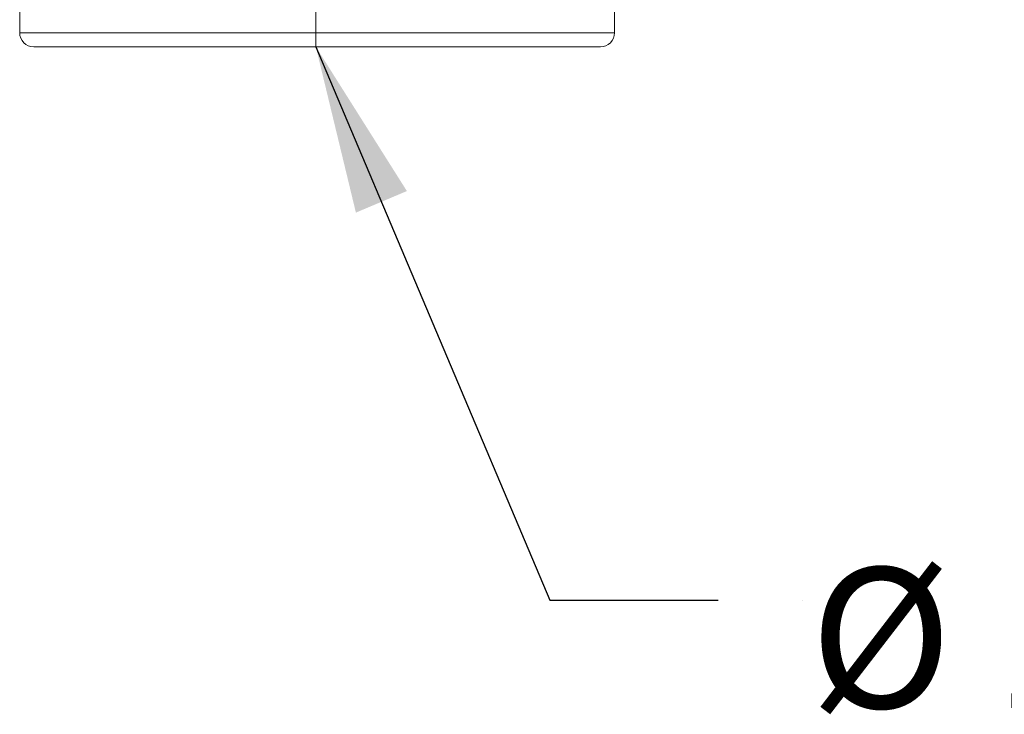
# Model space of a CAD drawing. Units: millimetres. Extents: x 0 to 594, y 0 to 420.
# Drawn here: x 205 to 222, y 92 to 105 of the extents above; entities that cross this region are included whole.
import ezdxf

# ---------------------------------------------------------------- set-up
doc = ezdxf.new("R2010")
doc.units = ezdxf.units.MM
doc.layers.add('1', color=7, linetype='Continuous', true_color=0xffffff)
doc.styles.add('Arial Unicode MS', font='Arial')
doc.dimstyles.get("Standard").update_dxf_attribs({"dimtxt": 0.18, "dimasz": 0.18, "dimexe": 0.18, "dimexo": 0.0625, "dimgap": 0.09, "dimtad": 0, "dimtih": 1, "dimtoh": 1, "dimdec": 4, "dimzin": 0, "dimdsep": 46, "dimtxsty": 'Standard', "dimcen": 0.09, "dimadec": 0, "dimazin": 0, "dimtfac": 1, "dimtdec": 4, "dimtofl": 0, "dimtmove": 0, "dimatfit": 3, "dimfxl": 1, "dimtolj": 1, "dimtzin": 0, "dimarcsym": 0})

# ---------------------------------------------------------------- blocks, each defined once
blk = doc.blocks.new('LABLE3D_1', base_point=(217.008, 94.53))
at = {"layer": '1', "color": 7, "linetype": 'Continuous', "lineweight": 18, "insert": (218.64, 92.606), "char_height": 2.5, "attachment_point": 7, "line_spacing_factor": 1.047437, "style": 'Arial Unicode MS'}
blk.add_mtext('\\fArial|b0|i0;\\W1.0000;\\C18;%%c 110\\C18;', dxfattribs=at)

msp = doc.modelspace()

# ---------------------------------------------------------------- linework, layer by layer
at = {"layer": '1', "color": 3, "linetype": 'Continuous', "lineweight": 18}
for p, q in [((204.5609, 105.4638), (204.5609, 104.6388)), ((215.1609, 104.6388), (215.1609, 105.4638)), ((204.8109, 104.3888), (209.8385, 104.3888)), ((214.9109, 104.3888), (209.8385, 104.3888))]:
    msp.add_line(p, q, dxfattribs=at)
at = {"layer": '1', "color": 7, "linetype": 'Continuous', "lineweight": 13}
for p, q in [((209.8373, 105.4638), (209.8373, 104.6388)), ((209.8373, 104.6388), (204.5609, 104.6388)), ((209.8373, 104.6388), (215.1609, 104.6388))]:
    msp.add_line(p, q, dxfattribs=at)
at = {"layer": '1', "color": 1, "lineweight": 13}
msp.add_line((218.5075, 94.53), (218.5075, 94.53), dxfattribs=at)
at = {"layer": '1', "color": 3, "linetype": 'Continuous', "lineweight": 18}
for centre, start, end in [((204.8109, 104.6388), 180, 270), ((214.9109, 104.6388), 270, 0)]:
    msp.add_arc(centre, 0.25, start, end, dxfattribs=at)
at = {"layer": '1', "color": 7, "linetype": 'Continuous', "lineweight": 13}
msp.add_ellipse((209.8385, 104.6388), major_axis=(0, 0.25), ratio=0.0044442, start_param=1.5707963, end_param=3.1415927, dxfattribs=at)

# ---------------------------------------------------------------- block references
at = {"layer": '1', "color": 1, "linetype": 'Continuous', "lineweight": 13}
msp.add_blockref('LABLE3D_1', (217.0075, 94.53), dxfattribs=at)

# ---------------------------------------------------------------- leaders
msp.add_leader([(209.8385, 104.3888), (214.0075, 94.53), (217.0075, 94.53)], dimstyle='Standard', override={"dimasz": 3}, dxfattribs=at)

doc.saveas('drawing.dxf')
